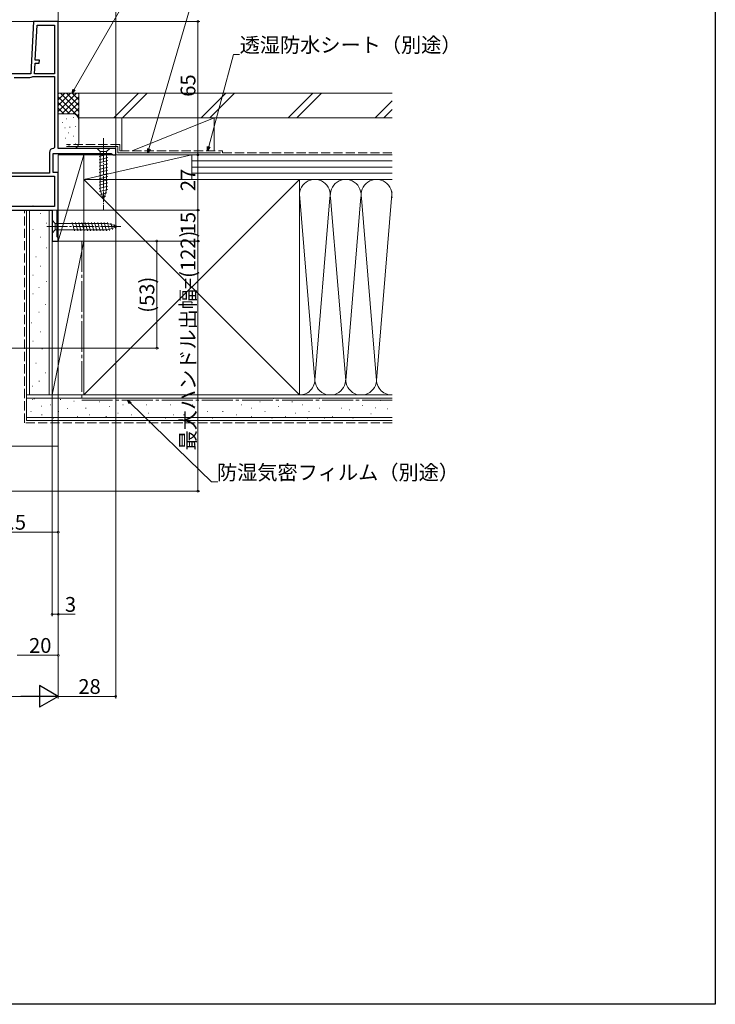
# Model space of a CAD drawing. Extents: x 0 to 990, y 0 to 1600.
# Drawn here: x 651 to 990, y 0 to 480 of the extents above; entities that cross this region are included whole.
import ezdxf

# ---------------------------------------------------------------- set-up
doc = ezdxf.new("R2010")
doc.units = 0
doc.linetypes.add('YCENTER_1', pattern=[13, 10, -1, 1, -1])
doc.linetypes.add('YHIDDEN_1', pattern=[4, 3, -1])
for name, color, linetype, lineweight in [('YKK_11', 7, 'CONTINUOUS', 30), ('YKK_12', 2, 'CONTINUOUS', 13), ('YKK_13', 4, 'CONTINUOUS', 13), ('YKK_D', 6, 'CONTINUOUS', 13), ('YSS_K', 3, 'CONTINUOUS', 13)]:
    doc.layers.add(name, color=color, linetype=linetype, lineweight=lineweight)
doc.layers.add('YKK_ZWAK', color=7, linetype='CONTINUOUS')
doc.styles.get("Standard").update_dxf_attribs({"font": 'txt', "bigfont": 'BIGFONT'})

msp = doc.modelspace()

# ---------------------------------------------------------------- linework, layer by layer
at = {"layer": 'YKK_11', "color": 0, "linetype": 'ByBlock', "lineweight": -2, "ltscale": 0.5}
for p, q in [((658, 478.81), (656.66, 453.31)), ((670, 478.81), (658, 478.81)), ((658.82, 459.99), (659.71, 477.01)), ((659.71, 477.01), (668.2, 477.01)), ((668.2, 477.01), (668.2, 453.31)), ((668.2, 477.01), (668.2, 453.31)), ((670, 416.91), (670, 478.81)), ((658.47, 453.31), (658.74, 458.5)), ((658.74, 458.5), (660.73, 458.39)), ((660.81, 459.89), (658.82, 459.99)), ((660.73, 458.39), (660.81, 459.89)), ((656.66, 453.31), (640, 453.31)), ((648.6, 451.51), (656.16, 451.51)), ((657.35, 451.84), (657.61, 451.91)), ((657.61, 451.91), (668.2, 451.91)), ((668.2, 453.31), (658.47, 453.31)), ((668.2, 451.91), (668.2, 417.41)), ((668.2, 417.41), (667.7, 416.91)), ((665.7, 414.91), (665.7, 404.81)), ((667.5, 405.21), (667.5, 414.51)), ((667.5, 414.51), (695.7, 414.51)), ((698, 416.91), (670, 416.91)), ((695.7, 414.51), (696.18, 414.16)), ((696.18, 414.16), (696.65, 413.81)), ((696.65, 413.81), (698, 413.81)), ((698, 413.81), (698, 416.91)), ((641.4, 403.41), (668.2, 403.41)), ((641.4, 403.41), (668.2, 403.41)), ((665.7, 404.81), (645.8, 404.81)), ((670, 405.21), (667.5, 405.21)), ((668.2, 403.41), (668.2, 388.61)), ((670, 387.31), (670, 405.21)), ((668.2, 388.61), (641.4, 388.61)), ((614, 386.81), (667, 386.81)), ((667, 386.81), (667, 371.81)), ((669.5, 386.45), (669.75, 386.88)), ((669.5, 373.9), (669.5, 386.45)), ((669.75, 386.88), (670, 387.31)), ((667, 371.81), (670, 371.81)), ((669.75, 373.61), (669.5, 373.9)), ((670, 373.31), (669.75, 373.61)), ((670, 371.81), (670, 373.31))]:
    msp.add_line(p, q, dxfattribs=at)
for centre, radius, start, end in [((656.16, 453.81), 2.3, 270, 301.0027), ((667.7, 414.91), 2, 90, 180)]:
    msp.add_arc(centre, radius, start, end, dxfattribs=at)
at = {"layer": 'YKK_12'}
for p, q in [((571.25, 478.81), (659.27, 478.81)), ((656.3, 386.81), (662.2, 386.81))]:
    msp.add_line(p, q, dxfattribs=at)
at = {"layer": 'YKK_13', "linetype": 'YCENTER_1', "lineweight": 13, "ltscale": 0.5}
msp.add_line((692, 421.91), (692, 386.91), dxfattribs=at)
at = {"layer": 'YKK_13', "linetype": 'Continuous', "lineweight": 13, "ltscale": 0.5}
for p, q in [((695.1, 416.91), (688.9, 416.91)), ((688.9, 416.91), (690.45, 415.36)), ((689.9, 412.94), (694.1, 414.06)), ((689.9, 411.38), (694.1, 412.51)), ((690.45, 415.36), (690.45, 396.83)), ((693.55, 415.36), (690.45, 415.36)), ((695.1, 416.91), (693.55, 415.36)), ((693.55, 396.83), (693.55, 415.36)), ((689.9, 409.83), (694.1, 410.96)), ((689.9, 408.28), (694.1, 409.4)), ((689.9, 406.72), (694.1, 407.85)), ((689.9, 405.17), (694.1, 406.3)), ((689.9, 403.62), (694.1, 404.74)), ((689.9, 402.07), (694.1, 403.19)), ((689.9, 400.51), (694.1, 401.64)), ((689.9, 398.96), (694.1, 400.09)), ((689.9, 397.41), (694.1, 398.53)), ((690.16, 395.92), (694.1, 396.98)), ((692, 391.91), (690.45, 396.83)), ((690.61, 394.49), (693.65, 395.3)), ((691.06, 393.06), (693.11, 393.61)), ((692, 391.91), (693.55, 396.83))]:
    msp.add_line(p, q, dxfattribs=at)
at = {"layer": 'YKK_13', "linetype": 'Continuous'}
for p, q in [((667, 381.91), (668.55, 380.36)), ((667, 381.91), (667, 375.71)), ((668.55, 377.26), (668.55, 380.36)), ((668.55, 380.36), (694.08, 380.36)), ((676.85, 380.91), (677.98, 376.71)), ((678.4, 380.91), (679.53, 376.71)), ((679.96, 380.91), (681.08, 376.71)), ((681.51, 380.91), (682.64, 376.71)), ((683.06, 380.91), (684.19, 376.71)), ((684.62, 380.91), (685.74, 376.71)), ((686.17, 380.91), (687.29, 376.71)), ((687.72, 380.91), (688.85, 376.71)), ((689.27, 380.91), (690.4, 376.71)), ((690.83, 380.91), (691.95, 376.71)), ((692.38, 380.91), (693.51, 376.71)), ((693.93, 380.91), (694.99, 376.97)), ((699, 378.81), (694.08, 380.36)), ((695.61, 380.46), (696.42, 377.42)), ((697.3, 379.93), (697.85, 377.88)), ((667, 375.71), (668.55, 377.26)), ((668.55, 377.26), (694.08, 377.26)), ((699, 378.81), (694.08, 377.26)), ((699, 378.81), (694.08, 377.26))]:
    msp.add_line(p, q, dxfattribs=at)
at = {"layer": 'YKK_13', "linetype": 'YCENTER_1'}
msp.add_line((664.5, 378.81), (701.5, 378.81), dxfattribs=at)
at = {"layer": 'YKK_D'}
for p, q in [((670, 478.81), (670, 499.81)), ((698, 417.41), (698, 499.81)), ((664.97, 478.81), (739, 478.81)), ((738, 413.81), (738, 478.81)), ((698, 413.31), (698, 149)), ((698.08, 413.81), (739, 413.81)), ((699.08, 413.81), (739, 413.81)), ((738, 386.81), (738, 413.81)), ((666.5, 386.81), (739, 386.81)), ((667.5, 386.81), (739, 386.81)), ((670, 386.31), (670, 149)), ((670, 385.31), (670, 149)), ((670, 384.31), (670, 169)), ((738, 386.81), (738, 371.81)), ((667, 371.31), (667, 189)), ((669.5, 371.81), (719, 371.81)), ((669.5, 371.81), (739, 371.81)), ((669.5, 371.81), (739, 371.81)), ((670, 371.81), (670, 229)), ((670, 371.81), (670, 189)), ((718, 319.59), (718, 371.81)), ((738, 371.81), (738, 250)), ((454.1, 319.59), (719, 319.59)), ((464.08, 250), (739, 250)), ((670, 230), (618.5, 230)), ((667, 190), (670, 190)), ((670, 190), (678.28, 190)), ((670, 170), (650, 170)), ((659.5, 150), (330.5, 150)), ((670, 150), (698, 150))]:
    msp.add_line(p, q, dxfattribs=at)
at = {"layer": 'YKK_D', "ltscale": 1.5}
for p, q in [((677.81, 445.58), (709.59, 500.94)), ((714.18, 416.77), (734, 484.38)), ((743.27, 417.79), (755.31, 462.72)), ((755.31, 462.72), (758.35, 462.72)), ((705.11, 292.83), (744.66, 254.5)), ((744.66, 254.5), (747.7, 254.5))]:
    msp.add_line(p, q, dxfattribs=at)
at = {"layer": 'YKK_D', "linetype": 'ByBlock', "lineweight": -2}
for p, q in [((676.8, 443.81), (677.34, 445.85)), ((676.8, 443.81), (677.81, 445.58)), ((678.29, 445.31), (676.8, 443.81)), ((742.75, 415.82), (742.74, 417.93)), ((742.75, 415.82), (743.27, 417.79)), ((743.8, 417.65), (742.75, 415.82)), ((713.61, 414.81), (713.66, 416.92)), ((713.61, 414.81), (714.18, 416.77)), ((714.71, 416.62), (713.61, 414.81)), ((704.73, 292.43), (703.65, 294.25)), ((703.65, 294.25), (705.49, 293.22)), ((703.65, 294.25), (705.11, 292.83))]:
    msp.add_line(p, q, dxfattribs=at)
at = {"layer": 'YKK_D', "lineweight": -2}
for p, q in [((670, 150), (660.91, 155.25)), ((660.91, 155.25), (660.91, 144.75)), ((670, 150), (651.81, 150)), ((670, 150), (660.91, 144.75))]:
    msp.add_line(p, q, dxfattribs=at)
at = {"layer": 'YKK_D', "linetype": 'ByBlock', "const_width": 1.02}
for points in [[(738, 478.68, 1), (738, 478.94, 1)], [(738, 413.68, 1), (738, 413.94, 1)], [(738, 413.94, 1), (738, 413.68, 1)], [(738, 386.94, 1), (738, 386.68, 1)], [(738, 386.68, 1), (738, 386.94, 1)], [(718, 371.68, 1), (718, 371.94, 1)], [(738, 371.94, 1), (738, 371.68, 1)], [(738, 371.68, 1), (738, 371.94, 1)], [(718, 319.72, 1), (718, 319.47, 1)], [(738, 250.13, 1), (738, 249.87, 1)], [(669.87, 230, 1), (670.13, 230, 1)], [(667.13, 190, 1), (666.87, 190, 1)], [(669.87, 190, 1), (670.13, 190, 1)], [(669.87, 170, 1), (670.13, 170, 1)], [(697.87, 150, 1), (698.13, 150, 1)]]:
    msp.add_lwpolyline(points, format="xyb", close=True, dxfattribs=at)
at = {"layer": 'YKK_ZWAK'}
for p, q in [((990, 1560), (990, 0)), ((990, 0), (0, 0))]:
    msp.add_line(p, q, dxfattribs=at)
at = {"layer": 'YSS_K', "linetype": 'Continuous', "ltscale": 1.5}
for p, q in [((680, 443.81), (670, 443.81)), ((670, 434.95), (678.86, 443.81)), ((670, 437.78), (676.03, 443.81)), ((670, 440.61), (673.2, 443.81)), ((670, 443.44), (670.37, 443.81)), ((670, 442.13), (680, 432.13)), ((671.14, 443.81), (680, 434.95)), ((671.69, 433.81), (680, 442.13)), ((673.97, 443.81), (680, 437.78)), ((676.8, 443.81), (680, 440.61)), ((679.63, 443.81), (680, 443.44)), ((680, 430.81), (680, 443.81)), ((709.11, 443.81), (697.11, 431.81)), ((713.35, 443.81), (701.35, 431.81)), ((751.54, 443.81), (739.54, 431.81)), ((755.78, 443.81), (743.78, 431.81)), ((793.96, 443.81), (781.96, 431.81)), ((798.21, 443.81), (786.21, 431.81)), ((670, 439.3), (675.49, 433.81)), ((670, 436.47), (672.67, 433.79)), ((674.51, 433.81), (680, 439.3)), ((677.33, 433.79), (680, 436.47)), ((832.66, 440.08), (824.39, 431.81)), ((677, 433.81), (670, 433.81)), ((677.19, 431.98), (677.39, 431.98)), ((679.21, 432.85), (680, 433.64)), ((701, 431.81), (701, 415.81)), ((701, 431.81), (746, 431.81)), ((706, 415.81), (746, 431.81)), ((746, 431.81), (746, 415.81)), ((832.66, 435.84), (828.63, 431.81)), ((672, 429.49), (672.2, 429.49)), ((673.19, 426.98), (673.39, 426.98)), ((673.86, 431.32), (674.06, 431.32)), ((675.53, 427.31), (675.73, 427.31)), ((678.2, 427.64), (678.4, 427.64)), ((680, 419.41), (680, 430.81)), ((674.92, 424.52), (675.12, 424.52)), ((677.19, 422.97), (677.39, 422.97)), ((673.52, 421.97), (673.72, 421.97)), ((675.19, 418.3), (675.39, 418.3)), ((678.2, 419.13), (678.4, 419.13)), ((682.5, 413.81), (670, 413.81)), ((670, 413.81), (670, 371.81)), ((670, 371.81), (682.5, 413.81)), ((671, 416.91), (677, 416.91)), ((682.5, 371.81), (682.5, 413.81)), ((735, 413.81), (682.5, 413.81)), ((682.5, 413.81), (682.5, 401.81)), ((735, 413.81), (682.5, 401.81)), ((746, 413.81), (701, 413.81)), ((735, 401.81), (735, 413.81)), ((832.66, 413.81), (735, 413.81)), ((735, 401.81), (735, 413.81)), ((832.66, 410.81), (735, 410.81)), ((832.66, 407.81), (735, 407.81)), ((832.66, 404.81), (735, 404.81)), ((682.5, 296.81), (787.5, 401.81)), ((682.5, 401.81), (787.5, 296.81)), ((682.5, 401.81), (735, 401.81)), ((735, 401.81), (832.66, 401.81)), ((787.5, 401.81), (832.66, 401.81)), ((787.51, 394.62), (794.84, 305.84)), ((817.39, 393.37), (810, 303.93)), ((825, 303.93), (832.5, 394.71)), ((657.8, 388.93), (657.6, 388.93)), ((802.34, 392.78), (795, 303.93)), ((810, 303.93), (802.66, 392.78)), ((817.66, 392.75), (825, 303.93)), ((656, 386.81), (656, 296.81)), ((661.53, 385.2), (661.33, 385.2)), ((665.5, 386.81), (665.5, 296.81)), ((664.51, 380.48), (664.31, 380.48)), ((657.8, 377.5), (657.6, 377.5)), ((661.53, 373.77), (661.33, 373.77)), ((682.5, 371.81), (667, 371.81)), ((667, 296.81), (667, 371.81)), ((682.5, 371.81), (667, 296.81)), ((670, 371.81), (682.5, 371.81)), ((682.5, 296.81), (682.5, 371.81)), ((664.51, 368.55), (664.31, 368.55)), ((659.29, 364.07), (659.09, 364.07)), ((657.8, 355.12), (657.6, 355.12)), ((661.53, 359.59), (661.33, 359.59)), ((664.51, 352.13), (664.31, 352.13)), ((657.8, 346.17), (657.6, 346.17)), ((660.78, 349.15), (660.58, 349.15)), ((663.77, 340.94), (663.57, 340.94)), ((660.78, 337.21), (660.58, 337.21)), ((657.05, 331.99), (656.85, 331.99)), ((661.53, 327.52), (661.33, 327.52)), ((657.8, 323.04), (657.6, 323.04)), ((662.28, 319.31), (662.08, 319.31)), ((659.22, 312.38), (659.02, 312.38)), ((664.02, 307.58), (663.82, 307.58)), ((660.82, 303.58), (660.62, 303.58)), ((657.62, 301.17), (657.42, 301.17)), ((832.66, 295.31), (654.5, 295.31)), ((657.44, 294.59), (657.64, 294.59)), ((658.18, 294.98), (658.38, 294.98)), ((682.5, 296.81), (667, 296.81)), ((670.98, 294.59), (671.18, 294.59)), ((677.61, 293.81), (677.81, 293.81)), ((681.7, 294.25), (681.9, 294.25)), ((689.94, 293.42), (690.14, 293.42)), ((706.42, 294.25), (706.62, 294.25)), ((718.72, 294.25), (718.92, 294.25)), ((729.43, 294.25), (729.63, 294.25)), ((742.62, 294.25), (742.82, 294.25)), ((751.68, 294.25), (751.88, 294.25)), ((768.17, 293.42), (768.37, 293.42)), ((774.76, 295.07), (774.96, 295.07)), ((783.83, 293.42), (784.03, 293.42)), ((787.5, 296.81), (832.66, 296.81)), ((797.01, 295.07), (797.21, 295.07)), ((803.61, 294.25), (803.81, 294.25)), ((813.5, 294.25), (813.7, 294.25)), ((826.88, 294.1), (827.08, 294.1)), ((656.62, 288.8), (656.82, 288.8)), ((661.69, 291.36), (661.89, 291.36)), ((666.04, 292.1), (666.24, 292.1)), ((670.16, 288.8), (670.36, 288.8)), ((674.49, 290.2), (674.69, 290.2)), ((683.35, 290.45), (683.55, 290.45)), ((694.89, 291.27), (695.09, 291.27)), ((699.01, 287.98), (699.21, 287.98)), ((701.48, 292.1), (701.68, 292.1)), ((712.95, 292.1), (713.15, 292.1)), ((713.77, 287.98), (713.97, 287.98)), ((724.49, 292.1), (724.69, 292.1)), ((735.2, 292.1), (735.4, 292.1)), ((736.85, 287.98), (737.05, 287.98)), ((742.62, 288.8), (742.82, 288.8)), ((750.04, 288.8), (750.24, 288.8)), ((759.1, 292.1), (759.3, 292.1)), ((764.05, 290.45), (764.25, 290.45)), ((770.64, 288.8), (770.84, 288.8)), ((777.23, 291.27), (777.43, 291.27)), ((785.47, 287.98), (785.67, 287.98)), ((788.77, 292.1), (788.97, 292.1)), ((792.07, 288.8), (792.27, 288.8)), ((797.01, 290.45), (797.21, 290.45)), ((807.73, 290.45), (807.93, 290.45)), ((811.85, 289.63), (812.05, 289.63)), ((818.12, 291.76), (818.32, 291.76)), ((824.55, 290.59), (824.75, 290.59)), ((830.39, 290.01), (830.59, 290.01)), ((832.66, 285.81), (654.5, 285.81)), ((658.96, 285.91), (659.16, 285.91)), ((661.92, 287.15), (662.12, 287.15)), ((667.69, 285.5), (667.89, 285.5)), ((674.3, 285.91), (674.5, 285.91)), ((679.23, 286.33), (679.43, 286.33)), ((685, 287.15), (685.2, 287.15)), ((693.24, 286.33), (693.44, 286.33)), ((705.6, 287.15), (705.8, 287.15)), ((722.01, 285.5), (722.21, 285.5)), ((726.13, 287.15), (726.33, 287.15)), ((731.08, 287.15), (731.28, 287.15)), ((745.09, 285.5), (745.29, 285.5)), ((756.63, 287.15), (756.83, 287.15)), ((764.05, 286.33), (764.25, 286.33)), ((773.94, 285.5), (774.14, 285.5)), ((780.53, 286.33), (780.73, 286.33)), ((791.24, 285.5), (791.44, 285.5)), ((799.48, 285.5), (799.68, 285.5)), ((803.61, 286.33), (803.81, 286.33)), ((813.5, 285.5), (813.7, 285.5)), ((822.21, 287.67), (822.41, 287.67)), ((571.25, 271.81), (670, 271.81))]:
    msp.add_line(p, q, dxfattribs=at)
at = {"layer": 'YSS_K', "color": 0, "linetype": 'Continuous', "ltscale": 1.5}
for p, q in [((832.66, 443.81), (680, 443.81)), ((680, 443.81), (680, 431.81)), ((832.66, 431.81), (680, 431.81)), ((699, 417.91), (674, 417.91)), ((699, 417.91), (699, 414.81)), ((699, 414.81), (749, 414.81)), ((787.5, 401.81), (682.5, 401.81)), ((682.5, 401.81), (682.5, 296.81)), ((787.5, 387.85), (787.5, 401.81)), ((787.5, 296.81), (787.5, 394.31)), ((654.5, 296.81), (654.5, 386.81)), ((654.5, 386.81), (667, 386.81)), ((667, 296.81), (667, 386.81)), ((832.66, 296.81), (654.5, 296.81)), ((654.5, 284.31), (654.5, 296.81)), ((682.5, 296.81), (787.5, 296.81)), ((832.66, 284.31), (654.5, 284.31))]:
    msp.add_line(p, q, dxfattribs=at)
at = {"layer": 'YSS_K', "color": 0, "linetype": 'YHIDDEN_1', "ltscale": 1.5}
for p, q in [((700, 418.91), (674, 418.91)), ((700, 418.91), (700, 415.81)), ((700, 415.81), (750, 415.81)), ((750, 415.81), (750, 414.81)), ((750, 414.81), (832.66, 414.81))]:
    msp.add_line(p, q, dxfattribs=at)
at = {"layer": 'YSS_K', "linetype": 'YHIDDEN_1', "ltscale": 1.5}
for p, q in [((653.5, 283.31), (653.5, 386.81)), ((832.66, 283.31), (653.5, 283.31))]:
    msp.add_line(p, q, dxfattribs=at)
at = {"layer": 'YSS_K', "color": 0, "linetype": 'YCENTER_1', "ltscale": 1.5}
for p, q in [((681.5, 371.81), (681.5, 294.31)), ((681.5, 294.31), (832.66, 294.31))]:
    msp.add_line(p, q, dxfattribs=at)
at = {"layer": 'YSS_K'}
msp.add_line((670, 284.31), (670, 271.81), dxfattribs=at)
at = {"layer": 'YSS_K', "linetype": 'Continuous', "ltscale": 1.5}
for centre, radius, start, end in [((677, 430.81), 3, 360, 90), ((677.39, 419.49), 2.61, 261.3488, 358.2624), ((795, 394.31), 7.5, 348.2167, 191.7838), ((810, 394.31), 7.5, 348.2167, 191.7838), ((825, 394.31), 7.5, 348.2167, 191.7838), ((840, 394.31), 7.5, 168.2162, 191.7838), ((787.5, 304.31), 7.5, 270, 11.7835), ((802.5, 304.31), 7.5, 168.2165, 11.7835), ((817.5, 304.31), 7.5, 168.2165, 11.7835), ((832.5, 304.31), 7.5, 168.2165, 271.2076)]:
    msp.add_arc(centre, radius, start, end, dxfattribs=at)

# ---------------------------------------------------------------- texts
at = {"layer": 'YKK_D'}
for s, p in [('透湿防水シート（別途）', (758.35, 463.72)), ('防湿気密フィルム（別途）', (747.31, 255.5)), ('51.5', (635.23, 231.2)), ('3', (673.24, 191.2)), ('20', (655.78, 171.2)), ('28', (679.78, 151.2))]:
    msp.add_text(s, height=7.2, dxfattribs=at).set_placement(p)
for s, p in [('65', (736.8, 442.09)), ('27', (736.8, 396.09)), ('15', (736.8, 375.09)), ('最大ハンドル出幅=(122)', (736.8, 269.82)), ('(53)', (716.8, 336.87))]:
    msp.add_text(s, height=7.2, rotation=90, dxfattribs=at).set_placement(p)

doc.saveas('drawing.dxf')
